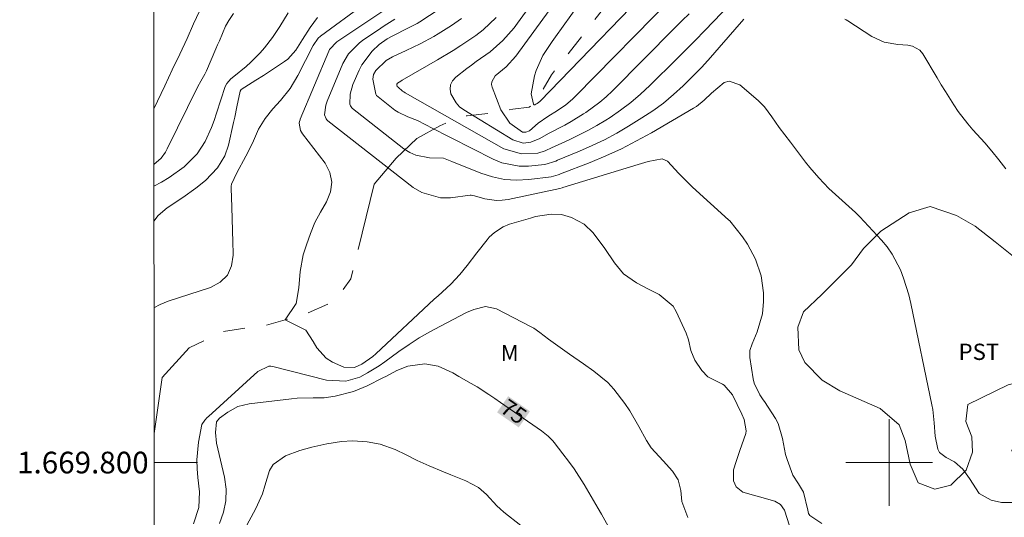
# Model space of a CAD drawing. Units: metres. Extents: x 288416 to 288931, y 1669361 to 1669926.
# Drawn here: x 288420 to 288511, y 1669795 to 1669841 of the extents above; entities that cross this region are included whole.
import ezdxf
from ezdxf.enums import TextEntityAlignment as Align

# ---------------------------------------------------------------- set-up
doc = ezdxf.new("R2010")
doc.units = ezdxf.units.M
doc.header["$MEASUREMENT"] = 0
doc.linetypes.add('Intermitente', pattern=[48, 15, -2, 2, -2, 2, -2, 2, -2, 2, -2, 15])
for name, color, linetype, lineweight in [('Articulacao', 7, 'Continuous', 18), ('Malha_Coordenadas', 7, 'Continuous', 15), ('Rio_Intermitente', 5, 'Intermitente', 9), ('Topon_Curvas_Mestras_Masc', 255, 'Continuous', 9)]:
    doc.layers.add(name, color=color, linetype=linetype, lineweight=lineweight)
for name, color, linetype, lineweight, true_color in [('Curvas_Intermediarias', 7, 'Continuous', 9, 0x783c14), ('Curvas_Mestras', 7, 'Continuous', 20, 0x783c14), ('Topon_Cultura', 7, 'Continuous', 9, 0x00ff33), ('Topon_Curvas_Mestras', 7, 'Continuous', 9, 0x783c14), ('Topon_Vegetacao', 7, 'Continuous', 9, 0x00ff33), ('Vegetacao', 7, 'Orla8', 9, 0x00ff33)]:
    doc.layers.add(name, color=color, linetype=linetype, lineweight=lineweight, true_color=true_color)
doc.styles.add('Arial', font='arial.ttf', dxfattribs={"height": 1.5})
doc.styles.get("Standard").update_dxf_attribs({"font": 'arial.ttf'})
doc.linetypes.add('Orla8', pattern='A,6,-0.5,["V",Standard,S=1,R=0,X=-0.5,Y=-1],-0.5,6,-0.5,["V",Standard,S=1,R=0,X=-0.5,Y=-1],-0.5', length=14)

msp = doc.modelspace()

# ---------------------------------------------------------------- linework, layer by layer
at = {"layer": 'Articulacao', "flags": 128}
msp.add_lwpolyline([(288432.162, 1669920.391), (288914.155, 1669920.887), (288914.713, 1669366.619), (288432.744, 1669366.123), (288432.162, 1669920.391)], close=True, dxfattribs=at)
at = {"layer": 'Curvas_Intermediarias', "flags": 128}
for points, elevation in [([(288481.57, 1669841.381), (288480.92, 1669840.741), (288480.26, 1669840.09), (288474.507, 1669834.278), (288473.937, 1669833.728), (288473.337, 1669833.208), (288472.056, 1669832.277), (288471.836, 1669832.137), (288470.706, 1669831.437), (288470.126, 1669831.117), (288468.635, 1669830.336), (288467.825, 1669829.886), (288466.994, 1669829.546), (288466.274, 1669829.456), (288465.334, 1669829.736), (288460.822, 1669832.517), (288460.432, 1669832.807), (288460.102, 1669833.148), (288459.632, 1669833.978), (288459.562, 1669834.418), (288459.602, 1669834.828), (288459.792, 1669835.188), (288460.082, 1669835.528), (288461.102, 1669836.319), (288461.532, 1669836.639), (288461.952, 1669836.959), (288463.253, 1669837.869), (288464.423, 1669838.9), (288465.454, 1669840.09), (288465.764, 1669840.5), (288472.547, 1669849.884)], 68), ([(288480.07, 1669842.931), (288471.146, 1669833.798), (288470.846, 1669833.508), (288470.206, 1669832.977), (288469.465, 1669832.467), (288468.555, 1669831.897), (288467.675, 1669831.277), (288466.864, 1669830.587), (288466.544, 1669830.446), (288466.224, 1669830.466), (288465.074, 1669831.287), (288464.243, 1669832.517), (288463.433, 1669834.608), (288463.383, 1669834.858), (288463.393, 1669835.108), (288463.713, 1669835.659), (288464.734, 1669836.489), (288465.614, 1669837.459), (288474.227, 1669849.334)], 67), ([(288476.328, 1669849.114), (288469.255, 1669839.24), (288468.955, 1669838.82), (288468.095, 1669837.529), (288467.475, 1669836.129), (288467.345, 1669835.639), (288467.034, 1669833.988), (288467.245, 1669833.047), (288467.265, 1669833.007), (288467.295, 1669832.987), (288467.375, 1669832.987), (288467.465, 1669833.027), (288467.565, 1669833.097), (288467.815, 1669833.288), (288467.855, 1669833.328), (288479.87, 1669845.752)], 66), ([(288451.648, 1669842.261), (288447.627, 1669839.31), (288447.417, 1669839.13), (288446.957, 1669838.44), (288445.546, 1669835.679), (288444.826, 1669834.468), (288443.935, 1669833.368), (288443.235, 1669832.607), (288442.515, 1669831.707), (288441.915, 1669830.727), (288441.434, 1669829.646), (288440.984, 1669828.696), (288440.744, 1669828.236), (288439.924, 1669826.715), (288439.434, 1669825.675), (288439.404, 1669825.484), (288439.404, 1669825.294), (288439.444, 1669823.544), (288439.474, 1669822.473), (288439.504, 1669821.403), (288439.534, 1669820.332), (288439.574, 1669819.262), (288439.584, 1669819.112), (288439.414, 1669818.122), (288439.043, 1669817.271), (288438.363, 1669816.631), (288437.493, 1669816.131), (288433.601, 1669814.88), (288432.841, 1669814.57), (288432.273, 1669814.258)], 74), ([(288490.834, 1669794.162), (288490.374, 1669795.603), (288490.004, 1669796.133), (288489.463, 1669796.443), (288487.843, 1669796.893), (288487.593, 1669796.963), (288487.082, 1669797.103), (288486.522, 1669797.283), (288485.902, 1669797.764), (288485.672, 1669798.304), (288485.672, 1669799.344), (288485.902, 1669800.084), (288486.252, 1669801.105), (288486.792, 1669802.685), (288486.832, 1669802.936), (288486.632, 1669803.976), (288486.432, 1669804.476), (288485.572, 1669806.257), (288484.811, 1669807.147), (288484.641, 1669807.237), (288483.301, 1669807.888), (288482.731, 1669808.498), (288482.11, 1669809.438), (288481.72, 1669810.339), (288481.53, 1669811.309), (288481.3, 1669811.939), (288480.39, 1669813.92), (288480.1, 1669814.41), (288478.829, 1669815.501), (288477.769, 1669816.021), (288476.728, 1669816.571), (288475.528, 1669817.401), (288474.687, 1669818.402), (288473.817, 1669819.722), (288472.747, 1669821.163), (288471.906, 1669821.973), (288470.746, 1669822.593), (288469.826, 1669822.853), (288468.865, 1669822.893), (288467.435, 1669822.673), (288466.964, 1669822.543), (288465.034, 1669821.963), (288464.433, 1669821.733), (288463.633, 1669821.213), (288463.163, 1669820.773), (288462.963, 1669820.533), (288462.032, 1669819.322), (288461.132, 1669818.152), (288460.462, 1669817.331), (288459.612, 1669816.461), (288458.451, 1669815.38), (288458.101, 1669815.06), (288452.719, 1669810.028), (288452.449, 1669809.788), (288451.428, 1669809.068), (288450.738, 1669808.778), (288449.758, 1669808.798), (288448.717, 1669809.258), (288448.147, 1669809.618), (288447.267, 1669810.579), (288446.957, 1669811.169), (288446.267, 1669812.22), (288444.375, 1669813.157), (288445.385, 1669814.672), (288445.636, 1669816.101), (288445.736, 1669817.621), (288446.036, 1669819.142), (288446.326, 1669820.082), (288446.686, 1669821.123), (288447.107, 1669822.123), (288447.607, 1669823.094), (288448.167, 1669824.034), (288448.537, 1669824.944), (288448.677, 1669825.845), (288448.467, 1669826.735), (288448.037, 1669827.615), (288445.976, 1669830.306), (288445.876, 1669830.456), (288445.786, 1669830.617), (288445.646, 1669831.277), (288445.676, 1669831.447), (288445.736, 1669831.607), (288445.756, 1669831.667), (288448.387, 1669837.939), (288448.447, 1669838.069), (288449.117, 1669838.78), (288453.639, 1669841.791)], 73), ([(288511.362, 1669796.313), (288510.362, 1669796.313), (288509.401, 1669796.533), (288508.301, 1669797.163), (288507.39, 1669798.544), (288506.8, 1669799.394), (288506.01, 1669800.074), (288505.26, 1669800.455), (288504.649, 1669800.925), (288504.469, 1669801.245), (288504.239, 1669802.445), (288504.139, 1669803.676), (288504.009, 1669804.906), (288503.939, 1669805.317), (288501.988, 1669814.65), (288501.798, 1669815.451), (288501.318, 1669817.011), (288501.038, 1669817.781), (288500.288, 1669819.222), (288499.817, 1669819.872), (288499.297, 1669820.503), (288497.296, 1669822.643), (288496.906, 1669823.044), (288495.676, 1669824.154), (288494.445, 1669825.264), (288493.515, 1669826.235), (288492.685, 1669827.205), (288492.294, 1669827.705), (288491.284, 1669829.046), (288490.914, 1669829.536), (288489.883, 1669830.887), (288489.193, 1669831.857), (288488.503, 1669832.807), (288487.943, 1669833.368), (288486.252, 1669834.818), (288485.272, 1669835.158), (288484.801, 1669835.028), (288483.621, 1669834.038), (288482.961, 1669833.398), (288482.24, 1669832.827), (288481.98, 1669832.667), (288478.119, 1669830.406), (288476.738, 1669829.646), (288475.338, 1669828.926), (288473.907, 1669828.276), (288472.447, 1669827.665), (288469.726, 1669826.605), (288469.615, 1669826.565), (288469.505, 1669826.525), (288468.855, 1669826.355), (288466.804, 1669826.085), (288465.674, 1669826.035), (288464.553, 1669826.095), (288463.463, 1669826.325), (288462.393, 1669826.675), (288459.722, 1669827.765), (288458.961, 1669828.056), (288457.651, 1669828.096), (288456.41, 1669828.326), (288455.85, 1669828.586), (288455.31, 1669828.926), (288450.568, 1669832.647), (288450.508, 1669832.707), (288450.368, 1669832.897), (288450.318, 1669833.047), (288450.358, 1669833.968), (288450.598, 1669834.848), (288451.168, 1669836.169), (288451.428, 1669836.659), (288452.389, 1669837.939), (288453.029, 1669838.55), (288453.769, 1669839.05), (288454.289, 1669839.34), (288455.67, 1669840.04), (288456.51, 1669840.48), (288456.78, 1669840.64), (288458.551, 1669841.781)], 71), ([(288485.232, 1669842.121), (288483.841, 1669840.68), (288483.001, 1669839.81), (288482.15, 1669838.94), (288481.3, 1669838.079), (288480.44, 1669837.219), (288477.969, 1669834.768), (288477.108, 1669833.958), (288476.208, 1669833.198), (288475.268, 1669832.487), (288474.287, 1669831.817), (288473.917, 1669831.577), (288473.087, 1669831.077), (288472.247, 1669830.607), (288471.386, 1669830.166), (288470.516, 1669829.746), (288469.185, 1669829.146), (288468.965, 1669829.046), (288468.315, 1669828.746), (288467.635, 1669828.536), (288466.124, 1669828.456), (288464.493, 1669828.936), (288455.42, 1669834.088), (288455.29, 1669834.168), (288455.17, 1669834.248), (288454.77, 1669834.608), (288454.69, 1669834.678), (288454.64, 1669834.828), (288454.65, 1669834.878), (288454.72, 1669834.978), (288455.02, 1669835.168), (288455.15, 1669835.248), (288458.411, 1669837.129), (288459.852, 1669837.989), (288460.552, 1669838.44), (288461.942, 1669839.38), (288462.593, 1669839.89), (288463.793, 1669841.021)], 69), ([(288432.254, 1669832.606), (288433.281, 1669834.738), (288433.971, 1669836.189), (288434.652, 1669837.649), (288435.332, 1669839.1), (288435.922, 1669840.44), (288436.462, 1669841.621)], 78), ([(288432.259, 1669827.482), (288432.931, 1669828.076), (288433.331, 1669828.616), (288433.501, 1669828.916), (288436.322, 1669834.658), (288436.582, 1669835.158), (288436.953, 1669835.809), (288437.113, 1669836.109), (288437.983, 1669838.129), (288438.143, 1669838.51), (288438.303, 1669838.89), (288438.883, 1669840.23), (288439.163, 1669840.751), (288439.614, 1669841.401)], 77), ([(288444.646, 1669841.471), (288443.865, 1669840.21), (288443.195, 1669839.19), (288442.465, 1669838.22), (288442.065, 1669837.759), (288441.214, 1669836.899), (288440.764, 1669836.499), (288439.644, 1669835.588), (288439.364, 1669835.388), (288438.983, 1669834.958), (288438.843, 1669834.658), (288438.053, 1669832.197), (288437.833, 1669831.537), (288437.583, 1669830.887), (288437.003, 1669829.606), (288436.252, 1669828.446), (288435.282, 1669827.465), (288435.052, 1669827.275), (288433.691, 1669826.275), (288432.961, 1669825.845), (288432.262, 1669825.476)], 76), ([(288454.469, 1669840.881), (288453.499, 1669840.25), (288453.179, 1669840.04), (288451.478, 1669838.9), (288451.198, 1669838.69), (288450.208, 1669837.689), (288449.688, 1669836.779), (288448.237, 1669833.308), (288448.107, 1669832.937), (288447.987, 1669832.057), (288448.137, 1669831.697), (288448.217, 1669831.607), (288448.307, 1669831.517), (288456.15, 1669825.364), (288456.94, 1669824.884), (288458.661, 1669824.414), (288459.582, 1669824.414), (288461.402, 1669824.644), (288461.502, 1669824.644), (288461.792, 1669824.574), (288462.763, 1669824.314), (288463.823, 1669824.154), (288464.363, 1669824.184), (288464.904, 1669824.254), (288469.655, 1669825.264), (288469.866, 1669825.324), (288469.936, 1669825.344), (288476.868, 1669827.465), (288477.178, 1669827.555), (288477.789, 1669827.745), (288479.089, 1669827.995), (288479.569, 1669827.795), (288480.64, 1669826.635), (288481.9, 1669825.394), (288485.212, 1669822.373), (288485.322, 1669822.283), (288486.492, 1669820.803), (288486.952, 1669820.142), (288487.703, 1669818.742), (288488.203, 1669817.221), (288488.413, 1669815.651), (288488.423, 1669814.85), (288488.333, 1669813.72), (288487.843, 1669812.039), (288487.372, 1669810.949), (288487.172, 1669810.329), (288487.162, 1669809.698), (288487.473, 1669807.707), (288487.563, 1669807.307), (288488.083, 1669806.237), (288488.403, 1669805.777), (288488.503, 1669805.627), (288489.523, 1669804.056), (288489.763, 1669803.616), (288490.164, 1669802.215), (288490.444, 1669800.755), (288490.594, 1669800.285), (288491.134, 1669798.824), (288491.644, 1669798.054), (288492.114, 1669797.273), (288492.495, 1669795.613), (288492.565, 1669795.293), (288492.685, 1669795.112), (288493.785, 1669794.372)], 72), ([(288435.922, 1669794.362), (288436.422, 1669795.873), (288436.462, 1669797.303), (288436.312, 1669798.614), (288436.262, 1669799.434), (288436.242, 1669800.255), (288436.392, 1669801.875), (288436.702, 1669803.496), (288436.963, 1669803.896), (288437.183, 1669804.146), (288437.303, 1669804.256), (288441.845, 1669808.388), (288442.855, 1669808.888), (288443.045, 1669808.878), (288443.225, 1669808.848), (288448.167, 1669807.607), (288449.948, 1669807.507), (288451.228, 1669807.878), (288451.938, 1669808.258), (288453.019, 1669808.928), (288453.539, 1669809.278), (288454.85, 1669810.228), (288455.78, 1669810.879), (288456.72, 1669811.489), (288457.691, 1669812.059), (288458.681, 1669812.589), (288461.082, 1669813.83), (288461.752, 1669814.12), (288462.813, 1669814.38), (288463.823, 1669814.17), (288466.964, 1669812.539), (288467.255, 1669812.379), (288467.815, 1669811.999), (288468.615, 1669811.369), (288469.896, 1669810.459), (288470.546, 1669810.008), (288471.846, 1669809.108), (288472.797, 1669808.438), (288474.077, 1669807.387), (288474.637, 1669806.777), (288475.638, 1669805.447), (288476.098, 1669804.756), (288476.948, 1669803.316), (288477.639, 1669802.045), (288478.079, 1669801.365), (288479.179, 1669800.164), (288480.04, 1669799.214), (288480.57, 1669798.394), (288480.8, 1669797.433), (288480.91, 1669796.423), (288481.44, 1669794.932)], 74), ([(288440.614, 1669793.842), (288441.664, 1669795.763), (288442.285, 1669797.133), (288442.505, 1669797.854), (288442.925, 1669799.254), (288443.265, 1669799.834), (288444.386, 1669800.635), (288445.706, 1669801.125), (288446.826, 1669801.435), (288448.207, 1669801.715), (288449.548, 1669801.955), (288450.568, 1669801.995), (288451.908, 1669801.915), (288453.109, 1669801.685), (288454.5, 1669801.205), (288455.51, 1669800.715), (288456.51, 1669800.184), (288457.621, 1669799.694), (288458.941, 1669799.134), (288459.612, 1669798.864), (288461.012, 1669798.324), (288462.173, 1669797.694), (288462.913, 1669797.043), (288463.863, 1669796.023), (288464.183, 1669795.733), (288464.503, 1669795.443), (288466.064, 1669794.192)], 76)]:
    msp.add_lwpolyline(points, dxfattribs=dict(at, elevation=elevation))
at = {"layer": 'Curvas_Mestras', "flags": 128}
for points, elevation in [([(288447.357, 1669841.021), (288446.656, 1669840.12), (288445.956, 1669839), (288445.356, 1669838.029), (288444.616, 1669837.189), (288444.315, 1669836.969), (288442.365, 1669835.689), (288441.674, 1669835.248), (288440.324, 1669834.388), (288440.214, 1669834.238), (288439.924, 1669832.807), (288439.724, 1669831.837), (288439.614, 1669831.357), (288439.133, 1669829.246), (288438.793, 1669828.276), (288438.123, 1669827.175), (288437.023, 1669825.995), (288436.142, 1669825.294), (288434.942, 1669824.434), (288433.501, 1669823.494), (288432.681, 1669822.773), (288432.265, 1669822.261)], 75), ([(288486.602, 1669840.861), (288484.351, 1669838.25), (288483.551, 1669837.349), (288482.731, 1669836.449), (288481.89, 1669835.578), (288481.03, 1669834.728), (288480.14, 1669833.918), (288479.209, 1669833.138), (288478.229, 1669832.437), (288477.228, 1669831.767), (288475.998, 1669831.007), (288474.908, 1669830.366), (288473.787, 1669829.766), (288472.647, 1669829.216), (288471.486, 1669828.706), (288469.455, 1669827.865), (288469.295, 1669827.795), (288468.295, 1669827.465), (288466.764, 1669827.325), (288465.924, 1669827.325), (288464.313, 1669827.635), (288463.533, 1669827.955), (288457.721, 1669830.917), (288457.491, 1669831.037), (288457.251, 1669831.157), (288456.54, 1669831.527), (288455.66, 1669831.857), (288454.76, 1669832.297), (288454.479, 1669832.487), (288452.769, 1669833.848), (288452.719, 1669833.948), (288452.449, 1669835.328), (288452.509, 1669835.759), (288452.709, 1669836.149), (288453.669, 1669837.069), (288454.259, 1669837.399), (288455.5, 1669837.979), (288456.79, 1669838.6), (288458.061, 1669839.28), (288458.471, 1669839.53), (288459.672, 1669840.29), (288460.612, 1669840.931)], 70), ([(288510.732, 1669827.085), (288510.111, 1669827.895), (288509.461, 1669828.696), (288508.801, 1669829.476), (288507.721, 1669830.677), (288507.25, 1669831.227), (288506.36, 1669832.377), (288505.96, 1669832.977), (288505.18, 1669834.208), (288504.799, 1669834.828), (288504.429, 1669835.458), (288503.109, 1669837.679), (288502.839, 1669838.009), (288502.138, 1669838.4), (288501.718, 1669838.48), (288500.808, 1669838.53), (288499.547, 1669838.75), (288498.397, 1669839.27), (288496.186, 1669840.721), (288496.046, 1669840.801), (288495.906, 1669840.881)], 70), ([(288438.313, 1669794.372), (288438.683, 1669795.413), (288438.913, 1669796.463), (288438.923, 1669797.543), (288438.783, 1669798.644), (288438.033, 1669801.795), (288437.933, 1669802.776), (288438.043, 1669803.766), (288438.323, 1669804.096), (288439.083, 1669804.656), (288440.014, 1669805.166), (288441.034, 1669805.427), (288444.956, 1669805.877), (288445.456, 1669805.927), (288446.957, 1669805.957), (288447.957, 1669805.977), (288448.957, 1669806.107), (288450.658, 1669806.547), (288451.928, 1669807.077), (288453.369, 1669807.808), (288453.689, 1669807.978), (288454.65, 1669808.498), (288455.65, 1669808.898), (288457.231, 1669809.108), (288458.471, 1669808.898), (288459.802, 1669808.258), (288460.372, 1669807.948), (288461.492, 1669807.297), (288462.042, 1669806.967), (288463.133, 1669806.267), (288463.673, 1669805.907), (288464.203, 1669805.537), (288467.965, 1669802.926), (288468.595, 1669802.435), (288469.005, 1669802.015), (288469.135, 1669801.855), (288469.956, 1669800.815), (288470.476, 1669800.134), (288470.976, 1669799.434), (288471.896, 1669797.984), (288473.197, 1669795.773), (288473.517, 1669795.233), (288474.127, 1669794.152)], 75)]:
    msp.add_lwpolyline(points, dxfattribs=dict(at, elevation=elevation))
at = {"layer": 'Malha_Coordenadas', "flags": 128}
for points in [[(288500, 1669804), (288500, 1669796)], [(288432.288, 1669800), (288436.288, 1669800)], [(288504, 1669800), (288496, 1669800)]]:
    msp.add_lwpolyline(points, dxfattribs=at)
at = {"layer": 'Rio_Intermitente', "flags": 128}
msp.add_lwpolyline([(288511.172, 1669867.961), (288506.25, 1669866.391), (288500.848, 1669862.879), (288497.466, 1669859.178), (288494.245, 1669856.157), (288490.794, 1669854.076), (288484.771, 1669851.195), (288480.91, 1669849.904), (288478.909, 1669848.434), (288477.309, 1669846.573), (288472.156, 1669839.87), (288468.885, 1669835.729), (288467.365, 1669833.097), (288466.834, 1669832.767), (288465.334, 1669832.587), (288463.683, 1669832.227), (288461.122, 1669831.977), (288460.362, 1669831.777), (288458.611, 1669831.037), (288456.48, 1669829.866), (288454.6, 1669828.066), (288452.569, 1669825.655), (288450.408, 1669816.941), (288448.917, 1669814.86), (288446.096, 1669813.64), (288442.565, 1669812.649), (288438.653, 1669812.089), (288435.532, 1669810.589), (288433.021, 1669807.828), (288432.285, 1669802.684)], dxfattribs=at)
at = {"layer": 'Topon_Curvas_Mestras_Masc'}
msp.add_solid([(288463.883, 1669804.632, 75), (288465.883, 1669803.243, 75), (288464.913, 1669806.115, 75), (288466.913, 1669804.727, 75)], dxfattribs=at)
at = {"layer": 'Vegetacao', "flags": 128}
msp.add_lwpolyline([(288546.456, 1669618.413), (288546.516, 1669620.584), (288546.356, 1669622.104), (288545.806, 1669623.125), (288544.085, 1669623.885), (288544.795, 1669624.635), (288545.926, 1669626.656), (288547.906, 1669630.648), (288549.577, 1669634.559), (288551.258, 1669638.271), (288551.868, 1669640.031), (288552.528, 1669641.532), (288552.598, 1669646.284), (288553.118, 1669650.255), (288553.188, 1669652.086), (288553.389, 1669653.467), (288553.098, 1669657.348), (288552.208, 1669662.42), (288551.288, 1669667.122), (288550.627, 1669669.463), (288548.947, 1669673.655), (288546.436, 1669679.037), (288544.155, 1669683.148), (288542.414, 1669687.36), (288541.914, 1669688.821), (288539.743, 1669693.292), (288536.992, 1669698.534), (288536.962, 1669700.985), (288537.782, 1669701.736), (288539.683, 1669702.096), (288541.494, 1669701.896), (288542.614, 1669701.155), (288543.645, 1669699.055), (288544.305, 1669696.884), (288545.956, 1669693.302), (288547.966, 1669689.401), (288549.287, 1669685.229), (288550.547, 1669682.228), (288551.998, 1669679.417), (288552.898, 1669677.276), (288553.369, 1669675.575), (288553.379, 1669672.824), (288553.979, 1669670.703), (288555.179, 1669668.623), (288557.75, 1669665.371), (288559.511, 1669662.3), (288560.371, 1669661.37), (288561.912, 1669660.879), (288563.543, 1669661.16), (288565.483, 1669660.98), (288566.654, 1669659.349), (288567.374, 1669655.227), (288567.424, 1669653.557), (288567.324, 1669651.476), (288567.694, 1669650.245), (288568.445, 1669649.235), (288569.935, 1669648.445), (288571.616, 1669648.305), (288573.326, 1669648.465), (288575.777, 1669649.095), (288579.489, 1669651.256), (288581.49, 1669652.706), (288582.7, 1669653.807), (288585.591, 1669658.789), (288586.572, 1669660.679), (288587.362, 1669664.341), (288587.712, 1669666.412), (288587.452, 1669668.052), (288587.602, 1669669.983), (288588.693, 1669671.344), (288590.343, 1669671.944), (288592.234, 1669673.194), (288594.475, 1669675.645), (288595.155, 1669678.006), (288595.115, 1669679.527), (288594.175, 1669683.799), (288592.524, 1669687.56), (288591.824, 1669689.201), (288591.794, 1669691.572), (288592.664, 1669696.664), (288592.794, 1669698.764), (288592.744, 1669700.485), (288591.814, 1669702.676), (288588.492, 1669706.898), (288586.712, 1669709.409), (288585.731, 1669711.479), (288584.421, 1669715.271), (288585.101, 1669717.232), (288587.402, 1669720.243), (288588.883, 1669720.183), (288590.213, 1669719.733), (288592.954, 1669718.042), (288595.225, 1669717.432), (288596.736, 1669718.112), (288597.416, 1669720.413), (288597.786, 1669723.264), (288597.696, 1669727.656), (288597.666, 1669734.619), (288597.846, 1669737.99), (288598.116, 1669739.35), (288599.607, 1669739.881), (288601.608, 1669740.211), (288602.818, 1669741.481), (288602.308, 1669743.392), (288601.207, 1669744.793), (288599.407, 1669745.493), (288597.086, 1669745.703), (288593.735, 1669745.203), (288591.173, 1669745.103), (288588.482, 1669745.873), (288586.402, 1669747.094), (288584.651, 1669747.054), (288583.48, 1669748.034), (288582.71, 1669750.555), (288581.51, 1669753.416), (288577.668, 1669758.078), (288575.577, 1669760.289), (288574.037, 1669761.689), (288573.226, 1669763.6), (288573.907, 1669765.321), (288574.087, 1669767.001), (288570.045, 1669769.442), (288569.285, 1669770.933), (288568.224, 1669771.963), (288567.004, 1669774.134), (288565.994, 1669775.475), (288565.683, 1669776.825), (288565.163, 1669779.786), (288564.973, 1669781.437), (288565.083, 1669784.058), (288565.733, 1669786.349), (288565.033, 1669789.42), (288562.562, 1669791.761), (288560.832, 1669791.831), (288557.5, 1669791.491), (288552.918, 1669791.291), (288548.957, 1669791.441), (288544.745, 1669792.541), (288542.824, 1669793.312), (288539.423, 1669794.222), (288537.962, 1669794.832), (288535.682, 1669795.323), (288534.601, 1669795.363), (288533.621, 1669795.603), (288529.769, 1669797.083), (288527.028, 1669798.244), (288524.977, 1669799.554), (288523.787, 1669800.935), (288522.836, 1669802.595), (288522.616, 1669803.716), (288522.026, 1669805.467), (288522.086, 1669806.877), (288521.746, 1669809.198), (288520.826, 1669811.329), (288519.585, 1669812.88), (288517.514, 1669814.54), (288515.584, 1669815.691), (288509.771, 1669820.352), (288507.911, 1669821.803), (288506.2, 1669822.783), (288503.769, 1669823.604), (288501.848, 1669823.034), (288499.227, 1669821.343), (288497.627, 1669819.742), (288496.526, 1669818.232), (288493.785, 1669815.501), (288492.124, 1669813.88), (288491.584, 1669812.469), (288491.674, 1669810.399), (288492.244, 1669809.228), (288493.815, 1669807.587), (288495.446, 1669806.607), (288499.157, 1669804.996), (288500.928, 1669803.486), (288501.478, 1669802.025), (288501.948, 1669799.854), (288502.669, 1669798.134), (288504.209, 1669797.543), (288505.69, 1669797.914), (288507.1, 1669799.294), (288507.671, 1669800.945), (288507.61, 1669802.365), (288507.06, 1669803.776), (288507.26, 1669805.367), (288510.962, 1669807.177), (288512.322, 1669807.497), (288514.303, 1669807.597), (288516.094, 1669806.877), (288516.914, 1669805.587), (288516.274, 1669803.936), (288515.364, 1669803.256), (288513.913, 1669802.946), (288512.152, 1669802.355), (288511.312, 1669801.125), (288511.952, 1669799.564), (288513.013, 1669798.824), (288514.593, 1669798.914), (288515.704, 1669798.464), (288518.005, 1669796.843), (288519.875, 1669796.443), (288521.856, 1669795.833), (288524.927, 1669795.343), (288526.838, 1669794.402), (288528.229, 1669791.961), (288528.279, 1669790.961), (288529.569, 1669790.351), (288530.99, 1669790.291), (288533.561, 1669790.621), (288535.572, 1669790.211), (288539.933, 1669791.821), (288541.584, 1669791.481), (288544.725, 1669790.241), (288547.226, 1669788.01), (288549.407, 1669787.179), (288549.097, 1669787.139), (288553.879, 1669787.219), (288557.23, 1669785.369), (288558.601, 1669783.698), (288559.611, 1669781.947), (288559.661, 1669779.566), (288559.031, 1669778.026), (288557.32, 1669776.265), (288556.44, 1669775.775), (288553.168, 1669775.965), (288543.765, 1669779.906), (288542.934, 1669780.947), (288541.684, 1669781.497), (288540.553, 1669782.928), (288539.103, 1669783.858), (288537.622, 1669783.698), (288535.862, 1669783.788), (288533.911, 1669784.348), (288532.3, 1669783.718), (288532.26, 1669782.017), (288532.51, 1669780.027), (288529.129, 1669779.246), (288525.568, 1669780.157), (288523.537, 1669779.926), (288521.126, 1669780.187), (288516.814, 1669783.738), (288514.583, 1669785.729), (288513.453, 1669787.059), (288511.072, 1669787.93), (288506.41, 1669787.9), (288505.5, 1669787.309), (288505.24, 1669785.899), (288502.799, 1669783.698), (288501.918, 1669781.877), (288500.718, 1669779.947), (288499.947, 1669778.126), (288497.997, 1669777.405), (288495.936, 1669777.456), (288494.595, 1669777.896), (288492.785, 1669779.206), (288491.094, 1669779.786), (288489.073, 1669780.217), (288485.272, 1669780.637), (288484.381, 1669781.187), (288483.401, 1669782.067), (288482.821, 1669783.118), (288482.451, 1669784.468), (288481.3, 1669785.029), (288479.209, 1669784.988), (288477.659, 1669784.568), (288474.237, 1669783.158), (288471.216, 1669782.257), (288468.955, 1669781.527), (288465.514, 1669779.726), (288463.583, 1669779.246), (288461.152, 1669779.196), (288459.732, 1669778.876), (288458.711, 1669777.676), (288458.211, 1669776.395), (288458.471, 1669774.774), (288458.241, 1669773.304), (288456.81, 1669772.544), (288454.119, 1669772.053), (288452.079, 1669772.734), (288449.257, 1669775.225), (288447.347, 1669775.385), (288445.736, 1669774.444), (288444.856, 1669773.224), (288445.026, 1669771.913), (288445.496, 1669770.753), (288446.646, 1669769.642), (288447.967, 1669769.342), (288450.908, 1669768.412), (288451.528, 1669766.741), (288451.078, 1669765.181), (288450.058, 1669764.08), (288448.037, 1669763.73), (288445.496, 1669763.62), (288442.555, 1669763.26), (288441.644, 1669762.31), (288441.875, 1669760.309), (288442.345, 1669759.088), (288443.475, 1669758.038), (288445.446, 1669757.368), (288446.776, 1669755.637), (288447.327, 1669754.196), (288446.876, 1669752.506), (288446.256, 1669751.815), (288445.196, 1669750.895), (288443.195, 1669749.514), (288441.114, 1669748.824), (288439.113, 1669748.684), (288437.163, 1669748.324), (288434.762, 1669748.724), (288433.751, 1669749.504), (288432.861, 1669750.365), (288432.34, 1669750.779)], dxfattribs=at)

# ---------------------------------------------------------------- texts
at = {"layer": 'Malha_Coordenadas', "style": 'Arial'}
msp.add_text('1.669.800', height=2, dxfattribs=at).set_placement((288431.788, 1669800), align=Align.MIDDLE_RIGHT)
at = {"layer": 'Topon_Cultura', "style": 'Arial'}
msp.add_text('PST', height=1.5, dxfattribs=at).set_placement((288506.394, 1669809.458))
at = {"layer": 'Topon_Curvas_Mestras', "style": 'Arial'}
msp.add_text('75', height=1.5, rotation=325.23359, dxfattribs=at).set_placement((288465.42, 1669804.692, 75), align=Align.MIDDLE_CENTER)
at = {"layer": 'Topon_Vegetacao', "style": 'Arial'}
msp.add_text('M', height=1.5, dxfattribs=at).set_placement((288464.215, 1669809.348))

doc.saveas('drawing.dxf')
